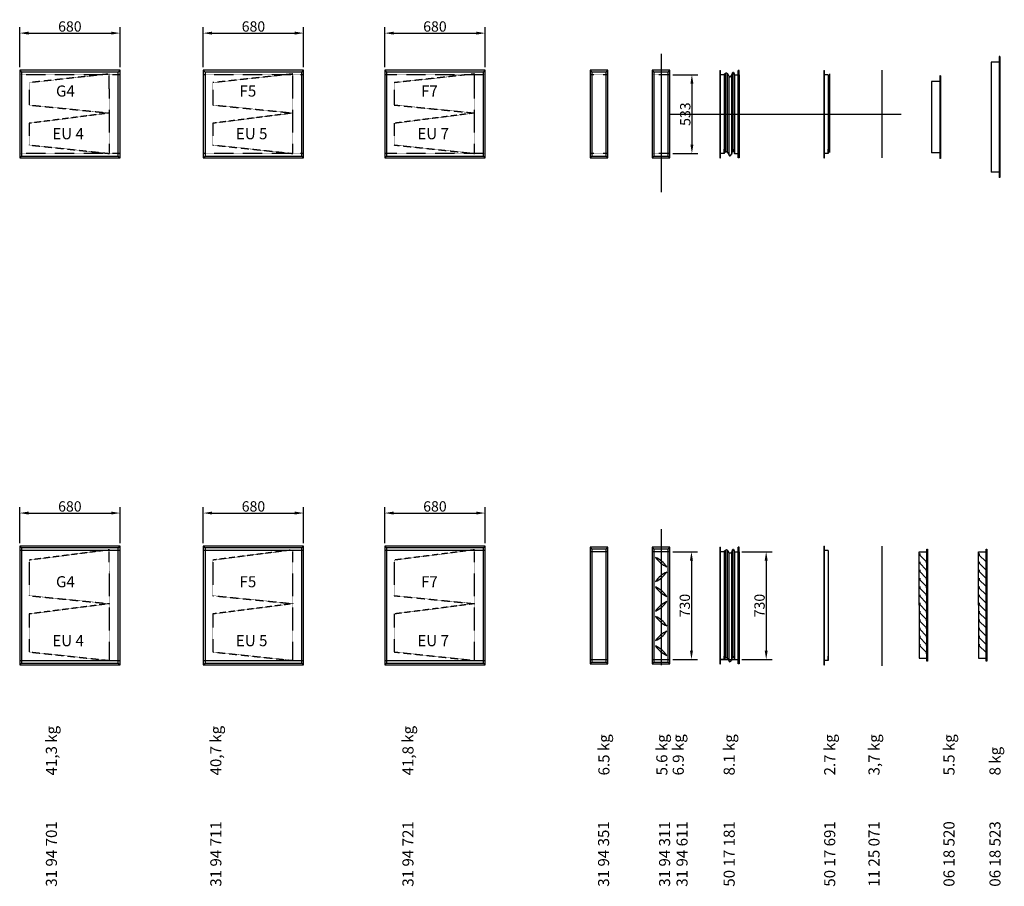
# Model space of a CAD drawing. Extents: x 0 to 45007, y 0 to 30072.
# Drawn here: x 38336 to 45007, y 2562 to 8431 of the extents above; entities that cross this region are included whole.
import ezdxf

# ---------------------------------------------------------------- set-up
doc = ezdxf.new("R2010")
doc.units = 0
doc.header["$LTSCALE"] = 2
doc.header["$PDMODE"] = 3
doc.header["$PDSIZE"] = 0.5
doc.linetypes.add('CENTER', pattern=[2, 1.25, -0.25, 0.25, -0.25])
doc.linetypes.add('HIDDEN', pattern=[0.375, 0.25, -0.125])
doc.layers.get('DEFPOINTS').update_dxf_attribs({"linetype": 'CONTINUOUS'})
for name, color, linetype in [('CENTER', 1, 'CENTER'), ('HIDDEN', 4, 'HIDDEN'), ('MARK BV', 7, 'CONTINUOUS'), ('MEASUREMENT', 5, 'CONTINUOUS')]:
    doc.layers.add(name, color=color, linetype=linetype)
doc.styles.get("Standard").update_dxf_attribs({"font": 'ISOCP'})
doc.dimstyles.get("Standard").update_dxf_attribs({"dimscale": 10, "dimtxt": 3.5, "dimasz": 3, "dimexe": 2, "dimexo": 1, "dimgap": 0.5, "dimtad": 1, "dimdec": 1, "dimdsep": 46, "dimtxsty": 'Standard', "dimcen": -5, "dimclrd": 256, "dimclre": 256, "dimclrt": 256, "dimadec": 0, "dimazin": 0, "dimtfac": 1, "dimtdec": 1, "dimtmove": 0, "dimatfit": 3, "dimfxl": 0, "dimtvp": 0.75, "dimtolj": 1, "dimtzin": 0, "dimarcsym": 0})

# ---------------------------------------------------------------- blocks, each defined once
blk = doc.blocks.new('*D97')
at = {"layer": 'DEFPOINTS', "color": 0}
for p in [(39015.6, 8340.1), (38335.6, 8088.5), (39015.6, 8088.5)]:
    blk.add_point(p, dxfattribs=at)
at = {"layer": 'MEASUREMENT', "lineweight": -2}
for p, q in [((38335.6, 8108.5), (38335.6, 8380.1)), ((38395.6, 8340.1), (38955.6, 8340.1)), ((39015.6, 8108.5), (39015.6, 8380.1))]:
    blk.add_line(p, q, dxfattribs=at)
at = {"layer": 'MEASUREMENT'}
for points in [[(38395.6, 8350.1), (38395.6, 8330.1), (38335.6, 8340.1)], [(38955.6, 8350.1), (38955.6, 8330.1), (39015.6, 8340.1)]]:
    blk.add_solid(points, dxfattribs=at)
at = {"layer": 'MEASUREMENT', "insert": (38675.6, 8385.1), "char_height": 70, "attachment_point": 5}
blk.add_mtext('\\A1;680', dxfattribs=at)
blk = doc.blocks.new('*D98')
at = {"layer": 'DEFPOINTS', "color": 0}
for p in [(40259.5, 8340.1), (39579.5, 8088.5), (40259.5, 8088.5)]:
    blk.add_point(p, dxfattribs=at)
at = {"layer": 'MEASUREMENT', "lineweight": -2}
for p, q in [((39579.5, 8108.5), (39579.5, 8380.1)), ((39639.5, 8340.1), (40199.5, 8340.1)), ((40259.5, 8108.5), (40259.5, 8380.1))]:
    blk.add_line(p, q, dxfattribs=at)
at = {"layer": 'MEASUREMENT'}
for points in [[(39639.5, 8350.1), (39639.5, 8330.1), (39579.5, 8340.1)], [(40199.5, 8350.1), (40199.5, 8330.1), (40259.5, 8340.1)]]:
    blk.add_solid(points, dxfattribs=at)
at = {"layer": 'MEASUREMENT', "insert": (39919.5, 8385.1), "char_height": 70, "attachment_point": 5}
blk.add_mtext('\\A1;680', dxfattribs=at)
blk = doc.blocks.new('*D99')
at = {"layer": 'DEFPOINTS', "color": 0}
for p in [(41489.3, 8340.1), (40809.3, 8088.5), (41489.3, 8088.5)]:
    blk.add_point(p, dxfattribs=at)
at = {"layer": 'MEASUREMENT', "lineweight": -2}
for p, q in [((40809.3, 8108.5), (40809.3, 8380.1)), ((40869.3, 8340.1), (41429.3, 8340.1)), ((41489.3, 8108.5), (41489.3, 8380.1))]:
    blk.add_line(p, q, dxfattribs=at)
at = {"layer": 'MEASUREMENT'}
for points in [[(40869.3, 8350.1), (40869.3, 8330.1), (40809.3, 8340.1)], [(41429.3, 8350.1), (41429.3, 8330.1), (41489.3, 8340.1)]]:
    blk.add_solid(points, dxfattribs=at)
at = {"layer": 'MEASUREMENT', "insert": (41149.3, 8385.1), "char_height": 70, "attachment_point": 5}
blk.add_mtext('\\A1;680', dxfattribs=at)
blk = doc.blocks.new('*D102')
at = {"layer": 'DEFPOINTS', "color": 0}
for p in [(42741.6, 4828.5), (42741.6, 4098.6), (42887.5, 4098.6)]:
    blk.add_point(p, dxfattribs=at)
at = {"layer": 'MEASUREMENT', "lineweight": -2}
for p, q in [((42761.6, 4828.5), (42927.5, 4828.5)), ((42887.5, 4768.5), (42887.5, 4158.6)), ((42761.6, 4098.6), (42927.5, 4098.6))]:
    blk.add_line(p, q, dxfattribs=at)
at = {"layer": 'MEASUREMENT'}
for points in [[(42877.5, 4768.5), (42897.5, 4768.5), (42887.5, 4828.5)], [(42877.5, 4158.6), (42897.5, 4158.6), (42887.5, 4098.6)]]:
    blk.add_solid(points, dxfattribs=at)
at = {"layer": 'MEASUREMENT', "insert": (42842.5, 4463.5), "char_height": 70, "attachment_point": 5, "rotation": 90}
blk.add_mtext('\\A1;730', dxfattribs=at)
blk = doc.blocks.new('*D103')
at = {"layer": 'DEFPOINTS', "color": 0}
for p in [(42741.6, 8058), (42741.6, 7525), (42890.5, 7525)]:
    blk.add_point(p, dxfattribs=at)
at = {"layer": 'MEASUREMENT', "lineweight": -2}
for p, q in [((42761.6, 8058), (42930.5, 8058)), ((42890.5, 7998), (42890.5, 7585)), ((42761.6, 7525), (42930.5, 7525))]:
    blk.add_line(p, q, dxfattribs=at)
at = {"layer": 'MEASUREMENT'}
for points in [[(42880.5, 7998), (42900.5, 7998), (42890.5, 8058)], [(42880.5, 7585), (42900.5, 7585), (42890.5, 7525)]]:
    blk.add_solid(points, dxfattribs=at)
at = {"layer": 'MEASUREMENT', "insert": (42845.5, 7791.5), "char_height": 70, "attachment_point": 5, "rotation": 90}
blk.add_mtext('\\A1;533', dxfattribs=at)
blk = doc.blocks.new('*D104')
at = {"layer": 'DEFPOINTS', "color": 0}
for p in [(43209.7, 4828.5), (43209.7, 4098.6), (43393.9, 4098.6)]:
    blk.add_point(p, dxfattribs=at)
at = {"layer": 'MEASUREMENT', "lineweight": -2}
for p, q in [((43229.7, 4828.5), (43433.9, 4828.5)), ((43393.9, 4768.5), (43393.9, 4158.6)), ((43229.7, 4098.6), (43433.9, 4098.6))]:
    blk.add_line(p, q, dxfattribs=at)
at = {"layer": 'MEASUREMENT'}
for points in [[(43383.9, 4768.5), (43403.9, 4768.5), (43393.9, 4828.5)], [(43383.9, 4158.6), (43403.9, 4158.6), (43393.9, 4098.6)]]:
    blk.add_solid(points, dxfattribs=at)
at = {"layer": 'MEASUREMENT', "insert": (43348.9, 4463.5), "char_height": 70, "attachment_point": 5, "rotation": 90}
blk.add_mtext('\\A1;730', dxfattribs=at)
blk = doc.blocks.new('*D115')
at = {"layer": 'DEFPOINTS', "color": 0}
for p in [(39015.6, 5090.1), (38335.6, 4865.7), (39015.6, 4865.7)]:
    blk.add_point(p, dxfattribs=at)
at = {"layer": 'MEASUREMENT', "lineweight": -2}
for p, q in [((38335.6, 4885.7), (38335.6, 5130.1)), ((38395.6, 5090.1), (38955.6, 5090.1)), ((39015.6, 4885.7), (39015.6, 5130.1))]:
    blk.add_line(p, q, dxfattribs=at)
at = {"layer": 'MEASUREMENT'}
for points in [[(38395.6, 5100.1), (38395.6, 5080.1), (38335.6, 5090.1)], [(38955.6, 5100.1), (38955.6, 5080.1), (39015.6, 5090.1)]]:
    blk.add_solid(points, dxfattribs=at)
at = {"layer": 'MEASUREMENT', "insert": (38675.6, 5135.1), "char_height": 70, "attachment_point": 5}
blk.add_mtext('\\A1;680', dxfattribs=at)
blk = doc.blocks.new('*D116')
at = {"layer": 'DEFPOINTS', "color": 0}
for p in [(40259.5, 5090.1), (39579.5, 4865.7), (40259.5, 4865.7)]:
    blk.add_point(p, dxfattribs=at)
at = {"layer": 'MEASUREMENT', "lineweight": -2}
for p, q in [((39579.5, 4885.7), (39579.5, 5130.1)), ((39639.5, 5090.1), (40199.5, 5090.1)), ((40259.5, 4885.7), (40259.5, 5130.1))]:
    blk.add_line(p, q, dxfattribs=at)
at = {"layer": 'MEASUREMENT'}
for points in [[(39639.5, 5100.1), (39639.5, 5080.1), (39579.5, 5090.1)], [(40199.5, 5100.1), (40199.5, 5080.1), (40259.5, 5090.1)]]:
    blk.add_solid(points, dxfattribs=at)
at = {"layer": 'MEASUREMENT', "insert": (39919.5, 5135.1), "char_height": 70, "attachment_point": 5}
blk.add_mtext('\\A1;680', dxfattribs=at)
blk = doc.blocks.new('*D117')
at = {"layer": 'DEFPOINTS', "color": 0}
for p in [(41489.3, 5090.1), (40809.3, 4865.7), (41489.3, 4865.7)]:
    blk.add_point(p, dxfattribs=at)
at = {"layer": 'MEASUREMENT', "lineweight": -2}
for p, q in [((40809.3, 4885.7), (40809.3, 5130.1)), ((40869.3, 5090.1), (41429.3, 5090.1)), ((41489.3, 4885.7), (41489.3, 5130.1))]:
    blk.add_line(p, q, dxfattribs=at)
at = {"layer": 'MEASUREMENT'}
for points in [[(40869.3, 5100.1), (40869.3, 5080.1), (40809.3, 5090.1)], [(41429.3, 5100.1), (41429.3, 5080.1), (41489.3, 5090.1)]]:
    blk.add_solid(points, dxfattribs=at)
at = {"layer": 'MEASUREMENT', "insert": (41149.3, 5135.1), "char_height": 70, "attachment_point": 5}
blk.add_mtext('\\A1;680', dxfattribs=at)

msp = doc.modelspace()

# ---------------------------------------------------------------- linework, layer by layer
at = {"layer": 'CENTER'}
for p, q in [((42681.59, 8200.51), (42681.59, 7263.11)), ((42681.59, 4982.03), (42681.59, 4059.03))]:
    msp.add_line(p, q, dxfattribs=at)
at = {"layer": 'HIDDEN'}
for p, q in [((39015.6, 8058.03), (38335.6, 8058.03)), ((38942.92, 8063.76), (38399.62, 8004.47)), ((38943.43, 7525.03), (38942.92, 8063.76)), ((40259.5, 8058.03), (39579.5, 8058.03)), ((40186.81, 8063.76), (39643.51, 8004.47)), ((40187.33, 7525.03), (40186.81, 8063.76)), ((41489.26, 8058.03), (40809.26, 8058.03)), ((41416.57, 8063.76), (40873.27, 8004.47)), ((41417.09, 7525.03), (41416.57, 8063.76)), ((42321.64, 8058.03), (42201.64, 8058.03)), ((42741.59, 8058.03), (42621.59, 8058.03)), ((38399.62, 8004.47), (38399.62, 7853.45)), ((39643.51, 8004.47), (39643.51, 7853.45)), ((40873.27, 8004.47), (40873.27, 7853.45)), ((38399.62, 7853.45), (38943.43, 7799.06)), ((39643.51, 7853.45), (40187.33, 7799.06)), ((40873.27, 7853.45), (41417.09, 7799.06)), ((38943.43, 7799.06), (38399.62, 7729.46)), ((40187.33, 7799.06), (39643.51, 7729.46)), ((41417.09, 7799.06), (40873.27, 7729.46)), ((38399.62, 7729.46), (38399.62, 7582.59)), ((39643.51, 7729.46), (39643.51, 7582.59)), ((40873.27, 7729.46), (40873.27, 7582.59)), ((38399.62, 7582.59), (38943.43, 7525.03)), ((39643.51, 7582.59), (40187.33, 7525.03)), ((40873.27, 7582.59), (41417.09, 7525.03)), ((39015.6, 7525.03), (38335.6, 7525.03)), ((40259.5, 7525.03), (39579.5, 7525.03)), ((41489.26, 7525.03), (40809.26, 7525.03)), ((42321.64, 7525.03), (42201.64, 7525.03)), ((42741.59, 7525.03), (42621.59, 7525.03)), ((38943.43, 4840.95), (38399.62, 4771.35)), ((38943.43, 4091.85), (38942.92, 4830.64)), ((40187.33, 4840.95), (39643.51, 4771.35)), ((40187.33, 4091.85), (40186.81, 4830.64)), ((41417.09, 4840.95), (40873.27, 4771.35)), ((41417.09, 4091.85), (41416.57, 4830.64)), ((38399.62, 4771.35), (38399.62, 4530.65)), ((39643.51, 4771.35), (39643.51, 4530.65)), ((40873.27, 4771.35), (40873.27, 4530.65)), ((38399.62, 4530.65), (38943.43, 4476.26)), ((38943.43, 4476.26), (38399.62, 4406.66)), ((39643.51, 4530.65), (40187.33, 4476.26)), ((40187.33, 4476.26), (39643.51, 4406.66)), ((40873.27, 4530.65), (41417.09, 4476.26)), ((41417.09, 4476.26), (40873.27, 4406.66)), ((38399.62, 4406.66), (38399.62, 4149.41)), ((39643.51, 4406.66), (39643.51, 4149.41)), ((40873.27, 4406.66), (40873.27, 4149.41)), ((38399.62, 4149.41), (38943.43, 4091.85)), ((39643.51, 4149.41), (40187.33, 4091.85)), ((40873.27, 4149.41), (41417.09, 4091.85))]:
    msp.add_line(p, q, dxfattribs=at)
at = {"layer": 'HIDDEN', "linetype": 'Continuous'}
for p, q in [((39015.6, 4835.73), (38335.6, 4835.73)), ((40259.5, 4835.73), (39579.5, 4835.73)), ((41489.26, 4835.73), (40809.26, 4835.73)), ((42321.64, 4828.53), (42201.64, 4828.53)), ((42741.59, 4828.53), (42621.59, 4828.53)), ((38335.6, 4091.35), (39015.6, 4091.35)), ((39579.5, 4091.35), (40259.5, 4091.35)), ((40809.26, 4091.35), (41489.26, 4091.35)), ((42201.64, 4098.55), (42321.64, 4098.55)), ((42621.59, 4098.55), (42741.59, 4098.55)), ((43079.7, 4098.55), (43199.7, 4098.55))]:
    msp.add_line(p, q, dxfattribs=at)
at = {"layer": 'MARK BV'}
for p, q in [((44917.34, 8143.29), (44917.34, 7399.29)), ((44977.34, 8143.29), (44917.34, 8143.29)), ((44973.34, 8181.29), (44973.34, 7361.29)), ((44977.34, 8181.29), (44973.34, 8181.29)), ((44977.34, 8181.29), (44977.34, 7361.29)), ((38335.6, 8088.53), (38347.56, 8076.58)), ((39003.65, 8076.58), (39015.6, 8088.53)), ((39579.5, 8088.53), (39591.45, 8076.58)), ((40247.55, 8076.58), (40259.5, 8088.53)), ((40809.26, 8088.53), (40821.21, 8076.58)), ((41477.31, 8076.58), (41489.26, 8088.53)), ((42201.64, 8088.53), (42213.59, 8076.58)), ((42309.68, 8076.58), (42321.64, 8088.53)), ((42621.59, 8088.53), (42633.55, 8076.58)), ((42729.64, 8076.58), (42741.59, 8088.53)), ((43079.7, 8088.03), (43084.7, 8088.03)), ((43079.7, 8088.03), (43079.7, 7495.03)), ((43084.7, 7495.03), (43084.7, 8088.03)), ((43204.7, 7495.03), (43204.7, 8088.03)), ((43209.7, 8088.03), (43204.7, 8088.03)), ((43209.7, 8058.03), (43209.7, 8088.03)), ((43209.7, 8058.03), (43209.7, 8088.03)), ((43784.63, 8088.03), (43789.63, 8088.03)), ((43784.63, 8088.03), (43784.63, 7495.03)), ((43789.63, 7495.03), (43789.63, 8088.03)), ((44180.05, 7494.53), (44180.05, 8088.53)), ((43109.7, 8058.03), (43079.7, 8058.03)), ((43109.7, 8058.03), (43109.7, 7525.03)), ((43118.63, 8065.46), (43118.63, 7532.46)), ((43129.04, 8065.46), (43129.04, 7532.46)), ((43140.94, 8049.11), (43140.94, 7516.11)), ((43158.78, 8052.09), (43158.78, 7519.09)), ((43167.71, 8069.92), (43167.71, 7536.92)), ((43179.7, 8058.03), (43179.7, 7525.03)), ((43179.7, 8058.03), (43209.7, 8058.03)), ((43209.7, 8058.03), (43209.7, 7525.03)), ((43209.7, 8058.03), (43209.7, 7525.03)), ((43814.63, 8058.03), (43784.63, 8058.03)), ((43814.63, 8058.03), (43814.63, 7525.03)), ((43823.55, 8065.46), (43823.55, 7532.46)), ((44515, 8013.29), (44515, 7529.29)), ((44575, 8013.29), (44515, 8013.29)), ((44571, 8051.29), (44571, 7491.29)), ((44575, 8051.29), (44571, 8051.29)), ((44575, 8051.29), (44575, 7491.29)), ((42741.59, 7791.53), (44309.09, 7791.53)), ((43109.7, 7525.03), (43109.7, 7555.03)), ((43179.7, 7525.03), (43179.7, 7555.03)), ((43814.63, 7525.03), (43814.63, 7555.03)), ((38335.6, 7494.53), (38347.56, 7506.48)), ((39003.65, 7506.48), (39015.6, 7494.53)), ((39579.5, 7494.53), (39591.45, 7506.48)), ((40247.55, 7506.48), (40259.5, 7494.53)), ((40809.26, 7494.53), (40821.21, 7506.48)), ((41477.31, 7506.48), (41489.26, 7494.53)), ((42201.64, 7494.53), (42213.59, 7506.48)), ((42309.68, 7506.48), (42321.64, 7494.53)), ((42621.59, 7494.53), (42633.55, 7506.48)), ((42729.64, 7506.48), (42741.59, 7494.53)), ((43109.7, 7525.03), (43079.7, 7525.03)), ((43079.7, 7495.03), (43084.7, 7495.03)), ((43179.7, 7525.03), (43209.7, 7525.03)), ((43209.7, 7495.03), (43204.7, 7495.03)), ((43209.7, 7525.03), (43209.7, 7495.03)), ((43209.7, 7525.03), (43209.7, 7495.03)), ((43814.63, 7525.03), (43784.63, 7525.03)), ((43784.63, 7495.03), (43789.63, 7495.03)), ((44575, 7529.29), (44515, 7529.29)), ((44575, 7491.29), (44571, 7491.29)), ((44977.34, 7399.29), (44917.34, 7399.29)), ((44977.34, 7361.29), (44973.34, 7361.29)), ((38335.6, 4865.73), (38347.56, 4853.78)), ((39003.65, 4853.78), (39015.6, 4865.73)), ((39579.5, 4865.73), (39591.45, 4853.78)), ((40247.55, 4853.78), (40259.5, 4865.73)), ((40809.26, 4865.73), (40821.21, 4853.78)), ((41477.31, 4853.78), (41489.26, 4865.73)), ((42201.64, 4858.53), (42213.59, 4846.58)), ((42309.68, 4846.58), (42321.64, 4858.53)), ((42621.59, 4858.53), (42633.55, 4846.58)), ((42729.64, 4846.58), (42741.59, 4858.53)), ((43079.7, 4858.53), (43084.7, 4858.53)), ((43079.7, 4858.53), (43079.7, 4068.55)), ((43109.7, 4828.53), (43079.7, 4828.53)), ((43084.7, 4068.55), (43084.7, 4858.53)), ((43109.7, 4828.53), (43109.7, 4098.55)), ((43118.63, 4835.96), (43118.63, 4105.99)), ((43129.04, 4835.96), (43129.04, 4105.99)), ((43140.94, 4819.61), (43140.94, 4089.64)), ((43158.78, 4822.58), (43158.78, 4092.61)), ((43167.71, 4840.42), (43167.71, 4110.45)), ((43179.7, 4828.53), (43179.7, 4098.55)), ((43179.7, 4828.53), (43209.7, 4828.53)), ((43204.7, 4068.55), (43204.7, 4858.53)), ((43209.7, 4858.53), (43204.7, 4858.53)), ((43209.7, 4828.53), (43209.7, 4858.53)), ((43209.7, 4828.53), (43209.7, 4858.53)), ((43209.7, 4828.53), (43209.7, 4098.55)), ((43209.7, 4828.53), (43209.7, 4098.55)), ((43784.63, 4865.73), (43784.63, 4061.35)), ((43784.63, 4865.73), (43789.63, 4865.73)), ((43814.63, 4835.73), (43784.63, 4835.73)), ((43789.63, 4061.35), (43789.63, 4865.73)), ((43814.63, 4835.73), (43814.63, 4091.35)), ((44180.05, 4055.73), (44180.05, 4865.73)), ((44430.14, 4467.09), (44430.14, 4827.09)), ((44430.14, 4827.09), (44482.14, 4827.09)), ((44433.91, 4816.4), (44433.91, 4805.97)), ((44433.91, 4805.97), (44478.77, 4761.66)), ((44482.14, 4088.09), (44482.14, 4846.09)), ((44482.14, 4846.09), (44486.14, 4846.09)), ((44486.14, 4846.09), (44486.14, 4088.09)), ((44832.49, 4467.09), (44832.49, 4827.09)), ((44832.49, 4827.09), (44884.49, 4827.09)), ((44836.26, 4816.4), (44836.26, 4805.97)), ((44836.26, 4805.97), (44881.11, 4761.66)), ((44884.49, 4088.09), (44884.49, 4846.09)), ((44884.49, 4846.09), (44888.49, 4846.09)), ((44888.49, 4846.09), (44888.49, 4088.09)), ((44433.91, 4760.51), (44433.91, 4750.09)), ((44433.91, 4750.09), (44478.77, 4705.78)), ((44478.77, 4761.66), (44478.77, 4752.28)), ((44836.26, 4760.51), (44836.26, 4750.09)), ((44836.26, 4750.09), (44881.11, 4705.78)), ((44881.11, 4761.66), (44881.11, 4752.28)), ((44433.91, 4704.63), (44433.91, 4694.2)), ((44433.91, 4694.2), (44478.77, 4649.89)), ((44478.77, 4705.78), (44478.77, 4696.39)), ((44836.26, 4704.63), (44836.26, 4694.2)), ((44836.26, 4694.2), (44881.11, 4649.89)), ((44881.11, 4705.78), (44881.11, 4696.39)), ((44433.91, 4648.74), (44433.91, 4638.32)), ((44433.91, 4638.32), (44478.77, 4594.01)), ((44478.77, 4649.89), (44478.77, 4640.51)), ((44836.26, 4648.74), (44836.26, 4638.32)), ((44836.26, 4638.32), (44881.11, 4594.01)), ((44881.11, 4649.89), (44881.11, 4640.51)), ((44433.91, 4592.86), (44433.91, 4582.43)), ((44433.91, 4582.43), (44478.77, 4538.12)), ((44433.91, 4536.98), (44433.91, 4526.55)), ((44478.77, 4594.01), (44478.77, 4584.62)), ((44478.77, 4538.12), (44478.77, 4528.74)), ((44836.26, 4592.86), (44836.26, 4582.43)), ((44836.26, 4582.43), (44881.11, 4538.12)), ((44836.26, 4536.98), (44836.26, 4526.55)), ((44881.11, 4594.01), (44881.11, 4584.62)), ((44881.11, 4538.12), (44881.11, 4528.74)), ((44433.91, 4526.55), (44478.77, 4482.24)), ((44433.91, 4481.09), (44433.91, 4470.66)), ((44433.91, 4470.66), (44478.77, 4426.35)), ((44478.77, 4482.24), (44478.77, 4472.85)), ((44836.26, 4526.55), (44881.11, 4482.24)), ((44836.26, 4481.09), (44836.26, 4470.66)), ((44836.26, 4470.66), (44881.11, 4426.35)), ((44881.11, 4482.24), (44881.11, 4472.85)), ((44430.14, 4467.09), (44430.14, 4107.09)), ((44433.91, 4425.21), (44433.91, 4414.78)), ((44433.91, 4414.78), (44478.77, 4370.47)), ((44478.77, 4426.35), (44478.77, 4416.97)), ((44832.49, 4467.09), (44832.49, 4107.09)), ((44836.26, 4425.21), (44836.26, 4414.78)), ((44836.26, 4414.78), (44881.11, 4370.47)), ((44881.11, 4426.35), (44881.11, 4416.97)), ((44433.91, 4369.32), (44433.91, 4358.9)), ((44433.91, 4358.9), (44478.77, 4314.58)), ((44478.77, 4370.47), (44478.77, 4361.09)), ((44836.26, 4369.32), (44836.26, 4358.9)), ((44836.26, 4358.9), (44881.11, 4314.58)), ((44881.11, 4370.47), (44881.11, 4361.09)), ((44433.91, 4313.44), (44433.91, 4303.01)), ((44433.91, 4303.01), (44478.77, 4258.7)), ((44478.77, 4314.58), (44478.77, 4305.2)), ((44836.26, 4313.44), (44836.26, 4303.01)), ((44836.26, 4303.01), (44881.11, 4258.7)), ((44881.11, 4314.58), (44881.11, 4305.2)), ((44433.91, 4257.55), (44433.91, 4247.13)), ((44433.91, 4247.13), (44478.77, 4202.82)), ((44478.77, 4258.7), (44478.77, 4249.32)), ((44836.26, 4257.55), (44836.26, 4247.13)), ((44836.26, 4247.13), (44881.11, 4202.82)), ((44881.11, 4258.7), (44881.11, 4249.32)), ((44433.91, 4201.67), (44433.91, 4191.24)), ((44433.91, 4191.24), (44478.77, 4146.93)), ((44478.77, 4202.82), (44478.77, 4193.43)), ((44478.77, 4146.93), (44478.77, 4137.55)), ((44836.26, 4201.67), (44836.26, 4191.24)), ((44836.26, 4191.24), (44881.11, 4146.93)), ((44881.11, 4202.82), (44881.11, 4193.43)), ((44881.11, 4146.93), (44881.11, 4137.55)), ((38335.6, 4061.35), (38347.56, 4073.31)), ((39003.65, 4073.31), (39015.6, 4061.35)), ((39579.5, 4061.35), (39591.45, 4073.31)), ((40247.55, 4073.31), (40259.5, 4061.35)), ((40809.26, 4061.35), (40821.21, 4073.31)), ((41477.31, 4073.31), (41489.26, 4061.35)), ((42201.64, 4068.55), (42213.59, 4080.51)), ((42309.68, 4080.51), (42321.64, 4068.55)), ((42621.59, 4068.55), (42633.55, 4080.51)), ((42729.64, 4080.51), (42741.59, 4068.55)), ((43109.7, 4098.55), (43079.7, 4098.55)), ((43109.7, 4098.55), (43109.7, 4121.35)), ((43179.7, 4098.55), (43179.7, 4121.35)), ((43179.7, 4098.55), (43209.7, 4098.55)), ((43209.7, 4098.55), (43209.7, 4068.55)), ((43209.7, 4098.55), (43209.7, 4068.55)), ((43814.63, 4091.35), (43784.63, 4091.35)), ((43814.63, 4091.35), (43814.63, 4121.35)), ((44430.14, 4107.09), (44482.14, 4107.09)), ((44486.14, 4088.09), (44482.14, 4088.09)), ((44832.49, 4107.09), (44884.49, 4107.09)), ((44888.49, 4088.09), (44884.49, 4088.09)), ((43079.7, 4068.55), (43084.7, 4068.55)), ((43209.7, 4068.55), (43204.7, 4068.55)), ((43784.63, 4061.35), (43789.63, 4061.35))]:
    msp.add_line(p, q, dxfattribs=at)
at = {"layer": 'MARK BV', "linetype": 'Continuous'}
for p, q in [((39015.6, 8088.53), (38335.6, 8088.53)), ((38335.6, 8088.53), (38335.6, 7494.53)), ((38347.56, 8076.58), (38347.56, 7506.48)), ((39003.65, 8076.58), (38347.56, 8076.58)), ((39003.65, 7506.48), (39003.65, 8076.58)), ((39015.6, 7494.53), (39015.6, 8088.53)), ((40259.5, 8088.53), (39579.5, 8088.53)), ((39579.5, 8088.53), (39579.5, 7494.53)), ((39591.45, 8076.58), (39591.45, 7506.48)), ((40247.55, 8076.58), (39591.45, 8076.58)), ((40247.55, 7506.48), (40247.55, 8076.58)), ((40259.5, 7494.53), (40259.5, 8088.53)), ((41489.26, 8088.53), (40809.26, 8088.53)), ((40809.26, 8088.53), (40809.26, 7494.53)), ((40821.21, 8076.58), (40821.21, 7506.48)), ((41477.31, 8076.58), (40821.21, 8076.58)), ((41477.31, 7506.48), (41477.31, 8076.58)), ((41489.26, 7494.53), (41489.26, 8088.53)), ((42321.64, 8088.53), (42201.64, 8088.53)), ((42201.64, 8088.53), (42201.64, 7494.53)), ((42213.59, 8076.58), (42213.59, 7506.48)), ((42309.68, 8076.58), (42213.59, 8076.58)), ((42309.68, 7506.48), (42309.68, 8076.58)), ((42321.64, 7494.53), (42321.64, 8088.53)), ((42741.59, 8088.53), (42621.59, 8088.53)), ((42621.59, 8088.53), (42621.59, 7494.53)), ((42633.55, 8076.58), (42633.55, 7506.48)), ((42729.64, 8076.58), (42633.55, 8076.58)), ((42729.64, 7506.48), (42729.64, 8076.58)), ((42741.59, 7494.53), (42741.59, 8088.53)), ((38335.6, 7494.53), (39015.6, 7494.53)), ((38347.56, 7506.48), (39003.65, 7506.48)), ((39579.5, 7494.53), (40259.5, 7494.53)), ((39591.45, 7506.48), (40247.55, 7506.48)), ((40809.26, 7494.53), (41489.26, 7494.53)), ((40821.21, 7506.48), (41477.31, 7506.48)), ((42201.64, 7494.53), (42321.64, 7494.53)), ((42213.59, 7506.48), (42309.68, 7506.48)), ((42621.59, 7494.53), (42741.59, 7494.53)), ((42633.55, 7506.48), (42729.64, 7506.48)), ((39015.6, 4865.73), (38335.6, 4865.73)), ((38335.6, 4865.73), (38335.6, 4061.35)), ((38347.56, 4853.78), (38347.56, 4073.31)), ((39003.65, 4853.78), (38347.56, 4853.78)), ((39003.65, 4073.31), (39003.65, 4853.78)), ((39015.6, 4061.35), (39015.6, 4865.73)), ((40259.5, 4865.73), (39579.5, 4865.73)), ((39579.5, 4865.73), (39579.5, 4061.35)), ((39591.45, 4853.78), (39591.45, 4073.31)), ((40247.55, 4853.78), (39591.45, 4853.78)), ((40247.55, 4073.31), (40247.55, 4853.78)), ((40259.5, 4061.35), (40259.5, 4865.73)), ((41489.26, 4865.73), (40809.26, 4865.73)), ((40809.26, 4865.73), (40809.26, 4061.35)), ((40821.21, 4853.78), (40821.21, 4073.31)), ((41477.31, 4853.78), (40821.21, 4853.78)), ((41477.31, 4073.31), (41477.31, 4853.78)), ((41489.26, 4061.35), (41489.26, 4865.73)), ((42321.64, 4858.53), (42201.64, 4858.53)), ((42201.64, 4858.53), (42201.64, 4068.55)), ((42213.59, 4846.58), (42213.59, 4080.51)), ((42309.68, 4846.58), (42213.59, 4846.58)), ((42309.68, 4080.51), (42309.68, 4846.58)), ((42321.64, 4068.55), (42321.64, 4858.53)), ((42741.59, 4858.53), (42621.59, 4858.53)), ((42621.59, 4858.53), (42621.59, 4068.55)), ((42633.55, 4846.58), (42633.55, 4080.51)), ((42729.64, 4846.58), (42633.55, 4846.58)), ((42729.64, 4080.51), (42729.64, 4846.58)), ((42741.59, 4068.55), (42741.59, 4858.53)), ((43109.7, 4828.53), (43079.7, 4828.53)), ((43814.63, 4835.73), (43784.63, 4835.73)), ((38347.56, 4073.31), (39003.65, 4073.31)), ((39591.45, 4073.31), (40247.55, 4073.31)), ((40821.21, 4073.31), (41477.31, 4073.31)), ((42213.59, 4080.51), (42309.68, 4080.51)), ((42633.55, 4080.51), (42729.64, 4080.51)), ((38335.6, 4061.35), (39015.6, 4061.35)), ((39579.5, 4061.35), (40259.5, 4061.35)), ((40809.26, 4061.35), (41489.26, 4061.35)), ((42201.64, 4068.55), (42321.64, 4068.55)), ((42621.59, 4068.55), (42741.59, 4068.55))]:
    msp.add_line(p, q, dxfattribs=at)
at = {"layer": 'MARK BV'}
for centre, start, end in [((42559.66, 4612.37), 35.346362, 64.693104), ((42803.89, 4903.63), 215.346362, 244.693104), ((42559.66, 4803.94), 295.306896, 324.653638), ((42803.89, 4512.68), 115.306896, 144.653638), ((42559.66, 4412.38), 35.346362, 64.693104), ((42803.89, 4703.65), 215.346362, 244.693104), ((42559.66, 4603.96), 295.306896, 324.653638), ((42803.89, 4312.69), 115.306896, 144.653638), ((42559.66, 4212.4), 35.346362, 64.693104), ((42803.89, 4503.66), 215.346362, 244.693104), ((42559.66, 4403.97), 295.306896, 324.653638), ((42803.89, 4112.7), 115.306896, 144.653638), ((42559.66, 4012.41), 35.346362, 64.693104), ((42803.89, 4303.68), 215.346362, 244.693104)]:
    msp.add_arc(centre, 196.46, start, end, dxfattribs=at)
for points in [[(43109.7, 8058.03), (43125.46, 8072.3), (43145.42, 8042.79), (43162.47, 8059.42), (43169.53, 8076.04), (43179.7, 8058.03)], [(43109.7, 7525.03), (43125.46, 7539.3), (43145.42, 7509.79), (43162.47, 7526.42), (43169.53, 7543.04), (43179.7, 7525.03)], [(43109.7, 4828.53), (43125.46, 4842.8), (43145.42, 4820.49), (43162.47, 4829.91), (43169.53, 4846.54), (43179.7, 4828.53)], [(43109.7, 4098.55), (43125.46, 4112.82), (43145.42, 4083.32), (43162.47, 4099.94), (43169.53, 4116.56), (43179.7, 4098.55)]]:
    msp.add_spline(points, degree=3, dxfattribs=at)

# ---------------------------------------------------------------- texts
for s, p in [('G4', (38581.62, 7910.45)), ('F5', (39825.52, 7910.45)), ('F7', (41055.28, 7910.45)), ('EU 4', (38556.76, 7621.54)), ('EU 5', (39800.66, 7621.54)), ('EU 7', (41030.42, 7621.54)), ('G4', (38581.62, 4587.65)), ('F5', (39825.52, 4587.65)), ('F7', (41055.28, 4587.65)), ('EU 4', (38556.76, 4188.36)), ('EU 5', (39800.66, 4188.36)), ('EU 7', (41030.42, 4188.36))]:
    msp.add_text(s, height=75, dxfattribs=at).set_placement(p)
at = {"layer": 'MARK BV', "char_height": 75, "width": 1397.8306, "attachment_point": 1, "rotation": 90}
for s, insert in [('41,3 kg', (38512.97, 3313.12)), ('40,7 kg', (39627.21, 3313.12)), ('41,8 kg', (40929.05, 3313.12)), ('6.5 kg', (42256.9, 3313.12)), ('5.6 kg', (42649.49, 3313.12)), ('6.9 kg', (42760.55, 3313.12)), ('8.1 kg', (43105.58, 3313.12)), ('2.7 kg', (43786.82, 3313.12)), ('3,7 kg', (44087.03, 3313.12)), ('5.5 kg', (44595.08, 3313.12)), ('8 kg', (44906.84, 3313.12)), ('31 94 701', (38512.97, 2559.72)), ('31 94 711', (39627.21, 2559.72)), ('31 94 721', (40929.05, 2559.72)), ('31 94 351', (42254.51, 2559.72)), ('31 94 311', (42668.01, 2559.72)), ('31 94 611', (42786.28, 2559.72)), ('50 17 181', (43105.58, 2559.72)), ('50 17 691', (43786.82, 2559.72)), ('11 25 071', (44087.03, 2559.72)), ('06 18 520', (44595.08, 2559.72)), ('06 18 523', (44906.84, 2559.72))]:
    msp.add_mtext(s, dxfattribs=dict(at, insert=insert))

# ---------------------------------------------------------------- dimensions: what is measured, and where the dimension line sits
at = {"layer": 'MEASUREMENT'}
for base, p1, p2, picture, middle in [((39015.6, 8340.07), (38335.6, 8088.53), (39015.6, 8088.53), '*D97', (38675.6, 8385.07)), ((40259.5, 8340.07), (39579.5, 8088.53), (40259.5, 8088.53), '*D98', (39919.5, 8385.07)), ((41489.26, 8340.07), (40809.26, 8088.53), (41489.26, 8088.53), '*D99', (41149.26, 8385.07)), ((39015.6, 5090.13), (38335.6, 4865.73), (39015.6, 4865.73), '*D115', (38675.6, 5135.13)), ((40259.5, 5090.13), (39579.5, 4865.73), (40259.5, 4865.73), '*D116', (39919.5, 5135.13)), ((41489.26, 5090.13), (40809.26, 4865.73), (41489.26, 4865.73), '*D117', (41149.26, 5135.13))]:
    dim = msp.add_linear_dim(base=base, p1=p1, p2=p2, dimstyle='Standard', override={"dimscale": 20, "dimcen": -1}, dxfattribs=at)
    dim.commit()
    dim.dimension.update_dxf_attribs({"geometry": picture, "text_midpoint": middle})
for base, p1, p2, picture, middle in [((42890.51, 7525.03), (42741.59, 8058.03), (42741.59, 7525.03), '*D103', (42845.51, 7791.53)), ((42887.45, 4098.55), (42741.59, 4828.53), (42741.59, 4098.55), '*D102', (42842.45, 4463.54)), ((43393.9, 4098.55), (43209.7, 4828.53), (43209.7, 4098.55), '*D104', (43348.9, 4463.54))]:
    dim = msp.add_linear_dim(base=base, p1=p1, p2=p2, angle=90, dimstyle='Standard', override={"dimscale": 20, "dimcen": -1}, dxfattribs=at)
    dim.commit()
    dim.dimension.update_dxf_attribs({"geometry": picture, "text_midpoint": middle})

doc.saveas('drawing.dxf')
